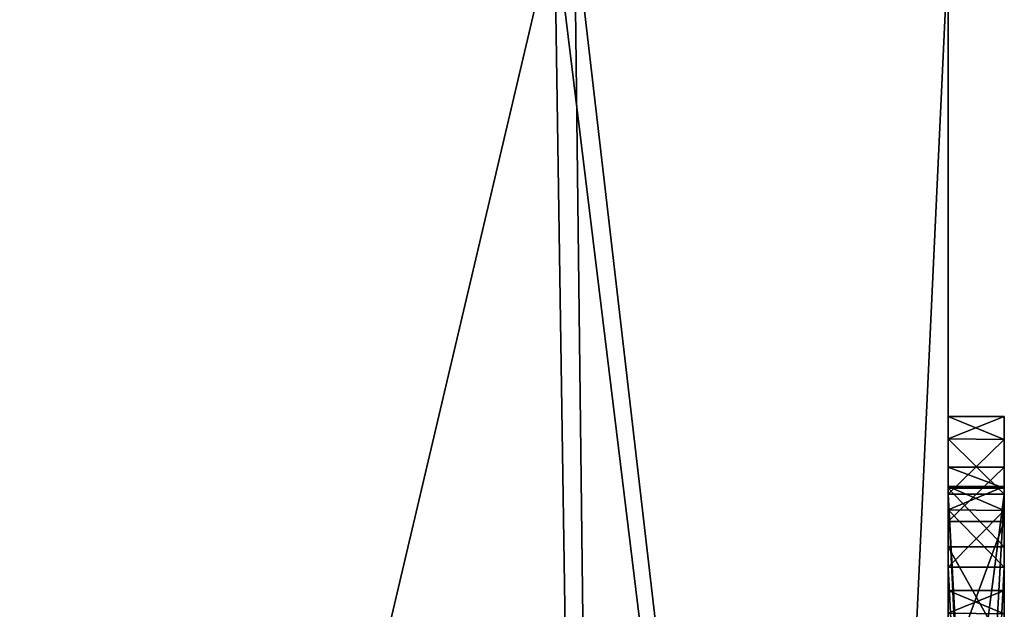
# Model space of a CAD drawing. Units: millimetres. Extents: x -89 to 30, y -70 to 301.
# Drawn here: x 27 to 29, y -1 to 0 of the extents above; entities that cross this region are included whole.
import ezdxf

# ---------------------------------------------------------------- set-up
doc = ezdxf.new("R2010")
doc.units = ezdxf.units.MM
doc.header["$LTSCALE"] = 65.185185
for name, color, linetype in [('105', 7, 'CONTINUOUS'), ('115', 7, 'CONTINUOUS'), ('116', 7, 'CONTINUOUS'), ('118', 7, 'CONTINUOUS'), ('131', 7, 'CONTINUOUS'), ('134', 7, 'CONTINUOUS'), ('135', 7, 'CONTINUOUS'), ('138', 7, 'CONTINUOUS'), ('139', 7, 'CONTINUOUS'), ('143', 7, 'CONTINUOUS'), ('156', 7, 'CONTINUOUS'), ('159', 7, 'CONTINUOUS'), ('160', 7, 'CONTINUOUS'), ('163', 7, 'CONTINUOUS'), ('166', 7, 'CONTINUOUS'), ('167', 7, 'CONTINUOUS'), ('50', 7, 'CONTINUOUS'), ('67', 7, 'CONTINUOUS'), ('70', 7, 'CONTINUOUS'), ('72', 7, 'CONTINUOUS'), ('73', 7, 'CONTINUOUS'), ('74', 7, 'CONTINUOUS')]:
    doc.layers.add(name, color=color, linetype=linetype)

msp = doc.modelspace()

# ---------------------------------------------------------------- linework, layer by layer
at = {"layer": '105', "color": 253, "linetype": 'Continuous', "true_color": 0xababab}
for points in [[(28.4929, -1.0759, 0.0195), (28.4929, -1.1157, 0.1167), (28.5929, -1.0756, 0.0195), (28.4929, -1.0759, 0.0195)], [(28.4929, -1.0759, 0.0195), (28.5929, -1.0756, 0.0195), (28.5929, -1.1169, -0.075), (28.4929, -1.0759, 0.0195)], [(28.4929, -1.1157, 0.1167), (28.5929, -1.1169, 0.114), (28.5929, -1.0756, 0.0195), (28.4929, -1.1157, 0.1167)], [(28.4929, -1.1157, -0.0777), (28.4929, -1.0759, 0.0195), (28.5929, -1.1169, -0.075), (28.4929, -1.1157, -0.0777)]]:
    msp.add_3dface(points, dxfattribs=at)
at = {"layer": '115', "color": 253, "linetype": 'Continuous', "true_color": 0xababab}
for points in [[(28.4929, -0.7664, 3.0715), (28.4929, -0.8062, 3.1687), (28.5929, -0.7661, 3.0715), (28.4929, -0.7664, 3.0715)], [(28.4929, -0.7664, 3.0715), (28.5929, -0.7661, 3.0715), (28.5929, -0.8074, 2.977), (28.4929, -0.7664, 3.0715)], [(28.4929, -0.8062, 3.1687), (28.5929, -0.8074, 3.166), (28.5929, -0.7661, 3.0715), (28.4929, -0.8062, 3.1687)], [(28.4929, -0.8062, 2.9743), (28.4929, -0.7664, 3.0715), (28.5929, -0.8074, 2.977), (28.4929, -0.8062, 2.9743)], [(28.4929, -0.9046, 2.933), (28.4929, -0.8062, 2.9743), (28.5929, -0.9046, 2.933), (28.4929, -0.9046, 2.933)], [(28.5929, -0.9046, 2.933), (28.4929, -0.8062, 2.9743), (28.5929, -0.8074, 2.977), (28.5929, -0.9046, 2.933)], [(28.4929, -0.8062, 3.1687), (28.4929, -0.9046, 3.21), (28.5929, -0.8074, 3.166), (28.4929, -0.8062, 3.1687)], [(28.4929, -0.9046, 3.21), (28.5929, -0.9046, 3.21), (28.5929, -0.8074, 3.166), (28.4929, -0.9046, 3.21)]]:
    msp.add_3dface(points, dxfattribs=at)
at = {"layer": '116', "color": 253, "linetype": 'Continuous', "true_color": 0xababab}
for points in [[(28.4929, -2.7111, 2.933), (28.4929, -0.9046, 2.933), (28.5929, -2.7111, 2.933), (28.4929, -2.7111, 2.933)], [(28.4929, -0.9046, 2.933), (28.5929, -0.9046, 2.933), (28.5929, -2.7111, 2.933), (28.4929, -0.9046, 2.933)]]:
    msp.add_3dface(points, dxfattribs=at)
at = {"layer": '118', "color": 253, "linetype": 'Continuous', "true_color": 0xababab}
for points in [[(28.4929, -0.9046, 3.21), (28.4929, -2.7111, 3.21), (28.5929, -0.9046, 3.21), (28.4929, -0.9046, 3.21)], [(28.4929, -2.7111, 3.21), (28.5929, -2.7111, 3.21), (28.5929, -0.9046, 3.21), (28.4929, -2.7111, 3.21)]]:
    msp.add_3dface(points, dxfattribs=at)
at = {"layer": '131', "color": 253, "linetype": 'Continuous', "true_color": 0xababab}
for points in [[(28.4929, -2.9801, 6.7505), (28.4929, -0.9046, 6.7505), (28.5929, -2.9801, 6.7505), (28.4929, -2.9801, 6.7505)], [(28.4929, -0.9046, 6.7505), (28.5929, -0.9046, 6.7505), (28.5929, -2.9801, 6.7505), (28.4929, -0.9046, 6.7505)]]:
    msp.add_3dface(points, dxfattribs=at)
at = {"layer": '134', "color": 253, "linetype": 'Continuous', "true_color": 0xababab}
for points in [[(28.4929, -0.9046, 7.0275), (28.4929, -1.6721, 7.0275), (28.5929, -0.9046, 7.0275), (28.4929, -0.9046, 7.0275)], [(28.4929, -1.6721, 7.0275), (28.5929, -1.6721, 7.0275), (28.5929, -0.9046, 7.0275), (28.4929, -1.6721, 7.0275)]]:
    msp.add_3dface(points, dxfattribs=at)
at = {"layer": '135', "color": 253, "linetype": 'Continuous', "true_color": 0xababab}
for points in [[(28.4929, -0.7664, 6.889), (28.4929, -0.8062, 6.9862), (28.5929, -0.7661, 6.889), (28.4929, -0.7664, 6.889)], [(28.4929, -0.7664, 6.889), (28.5929, -0.7661, 6.889), (28.5929, -0.8074, 6.7945), (28.4929, -0.7664, 6.889)], [(28.4929, -0.8062, 6.9862), (28.5929, -0.8074, 6.9835), (28.5929, -0.7661, 6.889), (28.4929, -0.8062, 6.9862)], [(28.4929, -0.8062, 6.7918), (28.4929, -0.7664, 6.889), (28.5929, -0.8074, 6.7945), (28.4929, -0.8062, 6.7918)], [(28.4929, -0.9046, 6.7505), (28.4929, -0.8062, 6.7918), (28.5929, -0.9046, 6.7505), (28.4929, -0.9046, 6.7505)], [(28.5929, -0.9046, 6.7505), (28.4929, -0.8062, 6.7918), (28.5929, -0.8074, 6.7945), (28.5929, -0.9046, 6.7505)], [(28.4929, -0.8062, 6.9862), (28.4929, -0.9046, 7.0275), (28.5929, -0.8074, 6.9835), (28.4929, -0.8062, 6.9862)], [(28.4929, -0.9046, 7.0275), (28.5929, -0.9046, 7.0275), (28.5929, -0.8074, 6.9835), (28.4929, -0.9046, 7.0275)]]:
    msp.add_3dface(points, dxfattribs=at)
at = {"layer": '138', "color": 253, "linetype": 'Continuous', "true_color": 0xababab}
for points in [[(28.4929, -0.8909, 8.604), (28.4929, -0.9321, 8.7047), (28.5929, -0.8906, 8.604), (28.4929, -0.8909, 8.604)], [(28.4929, -0.8909, 8.604), (28.5929, -0.8906, 8.604), (28.5929, -0.9334, 8.506), (28.4929, -0.8909, 8.604)], [(28.4929, -0.9321, 8.7047), (28.5929, -0.9334, 8.702), (28.5929, -0.8906, 8.604), (28.4929, -0.9321, 8.7047)], [(28.4929, -0.9321, 8.5033), (28.4929, -0.8909, 8.604), (28.5929, -0.9334, 8.506), (28.4929, -0.9321, 8.5033)], [(28.4929, -1.0341, 8.4605), (28.4929, -0.9321, 8.5033), (28.5929, -1.0341, 8.4605), (28.4929, -1.0341, 8.4605)], [(28.5929, -1.0341, 8.4605), (28.4929, -0.9321, 8.5033), (28.5929, -0.9334, 8.506), (28.5929, -1.0341, 8.4605)], [(28.4929, -0.9321, 8.7047), (28.4929, -1.0341, 8.7475), (28.5929, -0.9334, 8.702), (28.4929, -0.9321, 8.7047)], [(28.4929, -1.0341, 8.7475), (28.5929, -1.0341, 8.7475), (28.5929, -0.9334, 8.702), (28.4929, -1.0341, 8.7475)]]:
    msp.add_3dface(points, dxfattribs=at)
at = {"layer": '139', "color": 253, "linetype": 'Continuous', "true_color": 0xababab}
for points in [[(28.4929, -2.9801, 8.4605), (28.4929, -1.0341, 8.4605), (28.5929, -2.9801, 8.4605), (28.4929, -2.9801, 8.4605)], [(28.4929, -1.0341, 8.4605), (28.5929, -1.0341, 8.4605), (28.5929, -2.9801, 8.4605), (28.4929, -1.0341, 8.4605)]]:
    msp.add_3dface(points, dxfattribs=at)
at = {"layer": '143', "color": 253, "linetype": 'Continuous', "true_color": 0xababab}
for points in [[(28.4929, -1.0341, 8.7475), (28.4929, -2.9801, 8.7475), (28.5929, -1.0341, 8.7475), (28.4929, -1.0341, 8.7475)], [(28.4929, -2.9801, 8.7475), (28.5929, -2.9801, 8.7475), (28.5929, -1.0341, 8.7475), (28.4929, -2.9801, 8.7475)]]:
    msp.add_3dface(points, dxfattribs=at)
at = {"layer": '156', "color": 253, "linetype": 'Continuous', "true_color": 0xababab}
for points in [[(28.4929, -2.9801, -5.5), (28.4929, -0.9046, -5.5), (28.5929, -2.9801, -5.5), (28.4929, -2.9801, -5.5)], [(28.4929, -0.9046, -5.5), (28.5929, -0.9046, -5.5), (28.5929, -2.9801, -5.5), (28.4929, -0.9046, -5.5)]]:
    msp.add_3dface(points, dxfattribs=at)
at = {"layer": '159', "color": 253, "linetype": 'Continuous', "true_color": 0xababab}
for points in [[(28.4929, -0.9046, -5.223), (28.4929, -1.6721, -5.223), (28.5929, -0.9046, -5.223), (28.4929, -0.9046, -5.223)], [(28.4929, -1.6721, -5.223), (28.5929, -1.6721, -5.223), (28.5929, -0.9046, -5.223), (28.4929, -1.6721, -5.223)]]:
    msp.add_3dface(points, dxfattribs=at)
at = {"layer": '160', "color": 253, "linetype": 'Continuous', "true_color": 0xababab}
for points in [[(28.4929, -0.7664, -5.3615), (28.4929, -0.8062, -5.2643), (28.5929, -0.7661, -5.3615), (28.4929, -0.7664, -5.3615)], [(28.4929, -0.7664, -5.3615), (28.5929, -0.7661, -5.3615), (28.5929, -0.8074, -5.456), (28.4929, -0.7664, -5.3615)], [(28.4929, -0.8062, -5.2643), (28.5929, -0.8074, -5.267), (28.5929, -0.7661, -5.3615), (28.4929, -0.8062, -5.2643)], [(28.4929, -0.8062, -5.4587), (28.4929, -0.7664, -5.3615), (28.5929, -0.8074, -5.456), (28.4929, -0.8062, -5.4587)], [(28.4929, -0.9046, -5.5), (28.4929, -0.8062, -5.4587), (28.5929, -0.9046, -5.5), (28.4929, -0.9046, -5.5)], [(28.5929, -0.9046, -5.5), (28.4929, -0.8062, -5.4587), (28.5929, -0.8074, -5.456), (28.5929, -0.9046, -5.5)], [(28.4929, -0.8062, -5.2643), (28.4929, -0.9046, -5.223), (28.5929, -0.8074, -5.267), (28.4929, -0.8062, -5.2643)], [(28.4929, -0.9046, -5.223), (28.5929, -0.9046, -5.223), (28.5929, -0.8074, -5.267), (28.4929, -0.9046, -5.223)]]:
    msp.add_3dface(points, dxfattribs=at)
at = {"layer": '163', "color": 253, "linetype": 'Continuous', "true_color": 0xababab}
for points in [[(28.4929, -2.9801, -9.7475), (28.4929, -0.9046, -9.7475), (28.5929, -2.9801, -9.7475), (28.4929, -2.9801, -9.7475)], [(28.4929, -0.9046, -9.7475), (28.5929, -0.9046, -9.7475), (28.5929, -2.9801, -9.7475), (28.4929, -0.9046, -9.7475)]]:
    msp.add_3dface(points, dxfattribs=at)
at = {"layer": '166', "color": 253, "linetype": 'Continuous', "true_color": 0xababab}
for points in [[(28.4929, -0.9046, -9.4705), (28.4929, -1.6721, -9.4705), (28.5929, -0.9046, -9.4705), (28.4929, -0.9046, -9.4705)], [(28.4929, -1.6721, -9.4705), (28.5929, -1.6721, -9.4705), (28.5929, -0.9046, -9.4705), (28.4929, -1.6721, -9.4705)]]:
    msp.add_3dface(points, dxfattribs=at)
at = {"layer": '167', "color": 253, "linetype": 'Continuous', "true_color": 0xababab}
for points in [[(28.4929, -0.7664, -9.609), (28.4929, -0.8062, -9.5118), (28.5929, -0.7661, -9.609), (28.4929, -0.7664, -9.609)], [(28.4929, -0.7664, -9.609), (28.5929, -0.7661, -9.609), (28.5929, -0.8074, -9.7035), (28.4929, -0.7664, -9.609)], [(28.4929, -0.8062, -9.5118), (28.5929, -0.8074, -9.5145), (28.5929, -0.7661, -9.609), (28.4929, -0.8062, -9.5118)], [(28.4929, -0.8062, -9.7062), (28.4929, -0.7664, -9.609), (28.5929, -0.8074, -9.7035), (28.4929, -0.8062, -9.7062)], [(28.4929, -0.9046, -9.7475), (28.4929, -0.8062, -9.7062), (28.5929, -0.9046, -9.7475), (28.4929, -0.9046, -9.7475)], [(28.5929, -0.9046, -9.7475), (28.4929, -0.8062, -9.7062), (28.5929, -0.8074, -9.7035), (28.5929, -0.9046, -9.7475)], [(28.4929, -0.8062, -9.5118), (28.4929, -0.9046, -9.4705), (28.5929, -0.8074, -9.5145), (28.4929, -0.8062, -9.5118)], [(28.4929, -0.9046, -9.4705), (28.5929, -0.9046, -9.4705), (28.5929, -0.8074, -9.5145), (28.4929, -0.9046, -9.4705)]]:
    msp.add_3dface(points, dxfattribs=at)
at = {"layer": '50', "color": 254, "linetype": 'Continuous', "true_color": 0xe6e6e6}
for points in [[(28.4929, -5.6108, -19.8082), (28.4929, 0.0649, -20.3211), (28.4929, -3.063, -9.701), (28.4929, -5.6108, -19.8082)], [(28.4929, 0.0649, -20.3211), (28.4929, 0.0649, 20.3211), (28.4929, -0.7664, 6.889), (28.4929, 0.0649, -20.3211)], [(28.4929, -0.7664, 3.0715), (28.4929, 0.0649, -20.3211), (28.4929, -0.7664, 6.889), (28.4929, -0.7664, 3.0715)], [(28.4929, 0.0649, -20.3211), (28.4929, -0.7664, 3.0715), (28.4929, -0.7664, -5.3615), (28.4929, 0.0649, -20.3211)], [(28.4929, 0.0649, -20.3211), (28.4929, -0.7664, -5.3615), (28.4929, -0.7664, -9.609), (28.4929, 0.0649, -20.3211)], [(28.4929, -0.9046, -9.7475), (28.4929, 0.0649, -20.3211), (28.4929, -0.8062, -9.7062), (28.4929, -0.9046, -9.7475)], [(28.4929, 0.0649, -20.3211), (28.4929, -0.9046, -9.7475), (28.4929, -2.9801, -9.7475), (28.4929, 0.0649, -20.3211)], [(28.4929, -0.8062, -9.7062), (28.4929, 0.0649, -20.3211), (28.4929, -0.7664, -9.609), (28.4929, -0.8062, -9.7062)], [(28.4929, -3.063, -9.701), (28.4929, 0.0649, -20.3211), (28.4929, -2.9801, -9.7475), (28.4929, -3.063, -9.701)], [(28.4929, 0.0649, 20.3211), (28.4929, -5.6154, 19.808), (28.4929, -0.9321, 8.7047), (28.4929, 0.0649, 20.3211)], [(28.4929, -0.7664, 6.889), (28.4929, 0.0649, 20.3211), (28.4929, -0.8909, 8.604), (28.4929, -0.7664, 6.889)], [(28.4929, -0.8909, 8.604), (28.4929, 0.0649, 20.3211), (28.4929, -0.9321, 8.7047), (28.4929, -0.8909, 8.604)], [(28.4929, -0.7664, 3.0715), (28.4929, -0.8062, 2.9743), (28.4929, -0.7664, -5.3615), (28.4929, -0.7664, 3.0715)], [(28.4929, -0.7664, -5.3615), (28.4929, -0.8062, 2.9743), (28.4929, -0.8062, -5.2643), (28.4929, -0.7664, -5.3615)], [(28.4929, -0.8062, 3.1687), (28.4929, -0.7664, 3.0715), (28.4929, -0.8062, 6.7918), (28.4929, -0.8062, 3.1687)], [(28.4929, -0.8062, 6.7918), (28.4929, -0.7664, 3.0715), (28.4929, -0.7664, 6.889), (28.4929, -0.8062, 6.7918)], [(28.4929, -0.8062, 6.9862), (28.4929, -0.7664, 6.889), (28.4929, -0.8909, 8.604), (28.4929, -0.8062, 6.9862)], [(28.4929, -0.7664, -5.3615), (28.4929, -0.8062, -5.4587), (28.4929, -0.7664, -9.609), (28.4929, -0.7664, -5.3615)], [(28.4929, -0.7664, -9.609), (28.4929, -0.8062, -5.4587), (28.4929, -0.8062, -9.5118), (28.4929, -0.7664, -9.609)], [(28.4929, -0.8564, 1.1921), (28.4929, -0.8935, 0.8477), (28.4929, -0.8062, -5.2643), (28.4929, -0.8564, 1.1921)], [(28.4929, -0.9046, 2.933), (28.4929, -0.8564, 1.1921), (28.4929, -0.8062, 2.9743), (28.4929, -0.9046, 2.933)], [(28.4929, -0.8062, 2.9743), (28.4929, -0.8564, 1.1921), (28.4929, -0.8062, -5.2643), (28.4929, -0.8062, 2.9743)], [(28.4929, -0.8062, -5.2643), (28.4929, -0.8935, 0.8477), (28.4929, -0.9046, -5.223), (28.4929, -0.8062, -5.2643)], [(28.4929, -0.9046, 3.21), (28.4929, -0.8062, 3.1687), (28.4929, -0.9046, 6.7505), (28.4929, -0.9046, 3.21)], [(28.4929, -0.9046, 6.7505), (28.4929, -0.8062, 3.1687), (28.4929, -0.8062, 6.7918), (28.4929, -0.9046, 6.7505)], [(28.4929, -0.9046, 7.0275), (28.4929, -0.8062, 6.9862), (28.4929, -0.8909, 8.604), (28.4929, -0.9046, 7.0275)], [(28.4929, -0.8062, -5.4587), (28.4929, -0.9046, -5.5), (28.4929, -0.8062, -9.5118), (28.4929, -0.8062, -5.4587)], [(28.4929, -0.8062, -9.5118), (28.4929, -0.9046, -5.5), (28.4929, -0.9046, -9.4705), (28.4929, -0.8062, -9.5118)], [(28.4929, -0.9532, 1.5473), (28.4929, -0.8564, 1.1921), (28.4929, -0.9046, 2.933), (28.4929, -0.9532, 1.5473)], [(28.4929, -0.9321, 8.5033), (28.4929, -0.9046, 7.0275), (28.4929, -0.8909, 8.604), (28.4929, -0.9321, 8.5033)], [(28.4929, -0.8935, 0.8477), (28.4929, -0.9982, 0.5981), (28.4929, -0.9046, -5.223), (28.4929, -0.8935, 0.8477)], [(28.4929, -1.2237, 1.7901), (28.4929, -0.9532, 1.5473), (28.4929, -0.9046, 2.933), (28.4929, -1.2237, 1.7901)], [(28.4929, -1.2237, 1.7901), (28.4929, -0.9046, 2.933), (28.4929, -2.7111, 2.933), (28.4929, -1.2237, 1.7901)], [(28.4929, -0.9982, 0.5981), (28.4929, -1.0759, 0.0195), (28.4929, -0.9046, -5.223), (28.4929, -0.9982, 0.5981)], [(28.4929, -1.1157, -0.0777), (28.4929, -1.2141, -0.119), (28.4929, -0.9046, -5.223), (28.4929, -1.1157, -0.0777)], [(28.4929, -0.9046, -5.223), (28.4929, -1.2141, -0.119), (28.4929, -1.5131, -4.8533), (28.4929, -0.9046, -5.223)], [(28.4929, -1.0759, 0.0195), (28.4929, -1.1157, -0.0777), (28.4929, -0.9046, -5.223), (28.4929, -1.0759, 0.0195)], [(28.4929, -2.7111, 3.21), (28.4929, -0.9046, 3.21), (28.4929, -2.0791, 3.593), (28.4929, -2.7111, 3.21)], [(28.4929, -2.0791, 3.593), (28.4929, -0.9046, 3.21), (28.4929, -1.6318, 3.7454), (28.4929, -2.0791, 3.593)], [(28.4929, -1.6318, 3.7454), (28.4929, -0.9046, 3.21), (28.4929, -1.5178, 4.1766), (28.4929, -1.6318, 3.7454)], [(28.4929, -1.5178, 4.1766), (28.4929, -0.9046, 3.21), (28.4929, -1.5088, 5.7011), (28.4929, -1.5178, 4.1766)], [(28.4929, -1.5088, 5.7011), (28.4929, -0.9046, 3.21), (28.4929, -0.9046, 6.7505), (28.4929, -1.5088, 5.7011)], [(28.4929, -1.7627, 6.2401), (28.4929, -1.5088, 5.7011), (28.4929, -0.9046, 6.7505), (28.4929, -1.7627, 6.2401)], [(28.4929, -1.7627, 6.2401), (28.4929, -0.9046, 6.7505), (28.4929, -2.9801, 6.7505), (28.4929, -1.7627, 6.2401)], [(28.4929, -1.6721, 7.0275), (28.4929, -0.9046, 7.0275), (28.4929, -1.5131, 7.3972), (28.4929, -1.6721, 7.0275)], [(28.4929, -1.5131, 7.3972), (28.4929, -0.9046, 7.0275), (28.4929, -1.0341, 8.4605), (28.4929, -1.5131, 7.3972)], [(28.4929, -1.0341, 8.4605), (28.4929, -0.9046, 7.0275), (28.4929, -0.9321, 8.5033), (28.4929, -1.0341, 8.4605)], [(28.4929, -1.5812, -6.119), (28.4929, -1.5178, -6.4949), (28.4929, -0.9046, -9.4705), (28.4929, -1.5812, -6.119)], [(28.4929, -0.9046, -9.4705), (28.4929, -1.5178, -6.4949), (28.4929, -1.5131, -9.1008), (28.4929, -0.9046, -9.4705)], [(28.4929, -1.7653, -5.9356), (28.4929, -1.5812, -6.119), (28.4929, -0.9046, -5.5), (28.4929, -1.7653, -5.9356)], [(28.4929, -0.9046, -5.5), (28.4929, -1.5812, -6.119), (28.4929, -0.9046, -9.4705), (28.4929, -0.9046, -5.5)], [(28.4929, -1.7653, -5.9356), (28.4929, -0.9046, -5.5), (28.4929, -2.9801, -5.5), (28.4929, -1.7653, -5.9356)], [(28.4929, -1.6721, -5.223), (28.4929, -0.9046, -5.223), (28.4929, -1.5131, -4.8533), (28.4929, -1.6721, -5.223)], [(28.4929, -1.6721, -9.4705), (28.4929, -0.9046, -9.4705), (28.4929, -1.5131, -9.1008), (28.4929, -1.6721, -9.4705)], [(28.4929, -0.9321, 8.7047), (28.4929, -5.6154, 19.808), (28.4929, -1.0341, 8.7475), (28.4929, -0.9321, 8.7047)], [(28.4929, -0.9982, 0.5981), (28.4929, -1.1755, 0.515), (28.4929, -1.0759, 0.0195), (28.4929, -0.9982, 0.5981)], [(28.4929, -1.0341, 8.7475), (28.4929, -5.6154, 19.808), (28.4929, -2.9801, 8.7475), (28.4929, -1.0341, 8.7475)], [(28.4929, -1.6384, 7.8247), (28.4929, -1.5131, 7.3972), (28.4929, -1.0341, 8.4605), (28.4929, -1.6384, 7.8247)], [(28.4929, -1.6384, 7.8247), (28.4929, -1.0341, 8.4605), (28.4929, -2.9801, 8.4605), (28.4929, -1.6384, 7.8247)], [(28.4929, -1.0759, 0.0195), (28.4929, -1.1755, 0.515), (28.4929, -1.1157, 0.1167), (28.4929, -1.0759, 0.0195)]]:
    msp.add_3dface(points, dxfattribs=at)
at = {"layer": '67', "color": 254, "linetype": 'Continuous', "true_color": 0xe6e6e6}
for points in [[(26.0867, 0.0649, -22.7998), (27.793, 0.1081, -22.0472), (27.9651, -11.2267, -19.1582), (26.0867, 0.0649, -22.7998)], [(27.8289, 0.1081, -22.0094), (28.4929, -5.6108, -19.8082), (27.793, 0.1081, -22.0472), (27.8289, 0.1081, -22.0094)], [(27.793, 0.1081, -22.0472), (28.4929, -5.6108, -19.8082), (27.9651, -11.2267, -19.1582), (27.793, 0.1081, -22.0472)], [(28.4929, 0.0649, -20.3211), (28.4929, -5.6108, -19.8082), (27.8289, 0.1081, -22.0094), (28.4929, 0.0649, -20.3211)], [(26.3597, -5.9752, -21.9775), (26.0867, 0.0649, -22.7998), (27.9651, -11.2267, -19.1582), (26.3597, -5.9752, -21.9775)]]:
    msp.add_3dface(points, dxfattribs=at)
at = {"layer": '70', "color": 254, "linetype": 'Continuous', "true_color": 0xe6e6e6}
for points in [[(26.0867, 0.0649, 22.7998), (26.3597, -5.9752, 21.9775), (27.793, 0.1081, 22.0472), (26.0867, 0.0649, 22.7998)], [(26.3597, -5.9752, 21.9775), (27.9651, -11.2267, 19.1582), (27.793, 0.1081, 22.0472), (26.3597, -5.9752, 21.9775)], [(27.793, 0.1081, 22.0472), (27.9651, -11.2267, 19.1582), (27.8289, 0.1081, 22.0094), (27.793, 0.1081, 22.0472)], [(27.9651, -11.2267, 19.1582), (28.4929, 0.0649, 20.3211), (27.8289, 0.1081, 22.0094), (27.9651, -11.2267, 19.1582)], [(28.4929, -5.6154, 19.808), (28.4929, 0.0649, 20.3211), (27.9651, -11.2267, 19.1582), (28.4929, -5.6154, 19.808)]]:
    msp.add_3dface(points, dxfattribs=at)
at = {"layer": '72', "color": 253, "linetype": 'Continuous', "true_color": 0xababab}
for points in [[(28.5929, -2.9728, 3.1575), (28.5929, -3.0974, 2.9345), (28.5929, -0.7661, 3.0715), (28.5929, -2.9728, 3.1575)], [(28.5929, -0.7661, 3.0715), (28.5929, -3.0974, 2.9345), (28.5929, -0.8074, 2.977), (28.5929, -0.7661, 3.0715)], [(28.5929, -0.8074, 3.166), (28.5929, -2.9728, 3.1575), (28.5929, -0.7661, 3.0715), (28.5929, -0.8074, 3.166)], [(28.5929, -3.0787, 6.8921), (28.5929, -3.063, 6.797), (28.5929, -0.7661, 6.889), (28.5929, -3.0787, 6.8921)], [(28.5929, -0.7661, 6.889), (28.5929, -3.063, 6.797), (28.5929, -0.8074, 6.7945), (28.5929, -0.7661, 6.889)], [(28.5929, -0.8074, 6.9835), (28.5929, -3.0787, 6.8921), (28.5929, -0.7661, 6.889), (28.5929, -0.8074, 6.9835)], [(28.5929, -3.0787, -5.3584), (28.5929, -3.063, -5.4535), (28.5929, -0.7661, -5.3615), (28.5929, -3.0787, -5.3584)], [(28.5929, -0.7661, -5.3615), (28.5929, -3.063, -5.4535), (28.5929, -0.8074, -5.456), (28.5929, -0.7661, -5.3615)], [(28.5929, -0.8074, -5.267), (28.5929, -3.0787, -5.3584), (28.5929, -0.7661, -5.3615), (28.5929, -0.8074, -5.267)], [(28.5929, -3.0787, -9.6059), (28.5929, -3.063, -9.701), (28.5929, -0.7661, -9.609), (28.5929, -3.0787, -9.6059)], [(28.5929, -0.7661, -9.609), (28.5929, -3.063, -9.701), (28.5929, -0.8074, -9.7035), (28.5929, -0.7661, -9.609)], [(28.5929, -0.8074, -9.5145), (28.5929, -3.0787, -9.6059), (28.5929, -0.7661, -9.609), (28.5929, -0.8074, -9.5145)], [(28.5929, -2.7111, 2.933), (28.5929, -0.9046, 2.933), (28.5929, -0.8074, 2.977), (28.5929, -2.7111, 2.933)], [(28.5929, -3.0974, 2.9345), (28.5929, -2.7111, 2.933), (28.5929, -0.8074, 2.977), (28.5929, -3.0974, 2.9345)], [(28.5929, -0.9046, 3.21), (28.5929, -2.9728, 3.1575), (28.5929, -0.8074, 3.166), (28.5929, -0.9046, 3.21)], [(28.5929, -2.9801, 6.7505), (28.5929, -0.9046, 6.7505), (28.5929, -0.8074, 6.7945), (28.5929, -2.9801, 6.7505)], [(28.5929, -3.063, 6.797), (28.5929, -2.9801, 6.7505), (28.5929, -0.8074, 6.7945), (28.5929, -3.063, 6.797)], [(28.5929, -3.0525, 6.9884), (28.5929, -3.0787, 6.8921), (28.5929, -0.8074, 6.9835), (28.5929, -3.0525, 6.9884)], [(28.5929, -0.9046, 7.0275), (28.5929, -3.0525, 6.9884), (28.5929, -0.8074, 6.9835), (28.5929, -0.9046, 7.0275)], [(28.5929, -2.9801, -5.5), (28.5929, -0.9046, -5.5), (28.5929, -0.8074, -5.456), (28.5929, -2.9801, -5.5)], [(28.5929, -3.063, -5.4535), (28.5929, -2.9801, -5.5), (28.5929, -0.8074, -5.456), (28.5929, -3.063, -5.4535)], [(28.5929, -3.0525, -5.2621), (28.5929, -3.0787, -5.3584), (28.5929, -0.8074, -5.267), (28.5929, -3.0525, -5.2621)], [(28.5929, -0.9046, -5.223), (28.5929, -3.0525, -5.2621), (28.5929, -0.8074, -5.267), (28.5929, -0.9046, -5.223)], [(28.5929, -2.9801, -9.7475), (28.5929, -0.9046, -9.7475), (28.5929, -0.8074, -9.7035), (28.5929, -2.9801, -9.7475)], [(28.5929, -3.063, -9.701), (28.5929, -2.9801, -9.7475), (28.5929, -0.8074, -9.7035), (28.5929, -3.063, -9.701)], [(28.5929, -3.0525, -9.5096), (28.5929, -3.0787, -9.6059), (28.5929, -0.8074, -9.5145), (28.5929, -3.0525, -9.5096)], [(28.5929, -0.9046, -9.4705), (28.5929, -3.0525, -9.5096), (28.5929, -0.8074, -9.5145), (28.5929, -0.9046, -9.4705)], [(28.5929, -0.8935, 0.8477), (28.5929, -0.8564, 1.1921), (28.5929, -1.136, 0.9332), (28.5929, -0.8935, 0.8477)], [(28.5929, -1.136, 0.9332), (28.5929, -0.8564, 1.1921), (28.5929, -1.1237, 1.2843), (28.5929, -1.136, 0.9332)], [(28.5929, -1.1237, 1.2843), (28.5929, -0.8564, 1.1921), (28.5929, -0.9532, 1.5473), (28.5929, -1.1237, 1.2843)], [(28.5929, -3.0791, 8.6485), (28.5929, -3.0791, 8.5595), (28.5929, -0.8906, 8.604), (28.5929, -3.0791, 8.6485)], [(28.5929, -0.8906, 8.604), (28.5929, -3.0791, 8.5595), (28.5929, -0.9334, 8.506), (28.5929, -0.8906, 8.604)], [(28.5929, -0.9334, 8.702), (28.5929, -3.0791, 8.6485), (28.5929, -0.8906, 8.604), (28.5929, -0.9334, 8.702)], [(28.5929, -0.9982, 0.5981), (28.5929, -0.8935, 0.8477), (28.5929, -1.2456, 0.6936), (28.5929, -0.9982, 0.5981)], [(28.5929, -1.2456, 0.6936), (28.5929, -0.8935, 0.8477), (28.5929, -1.136, 0.9332), (28.5929, -1.2456, 0.6936)], [(28.5929, -2.7111, 3.21), (28.5929, -2.9728, 3.1575), (28.5929, -0.9046, 3.21), (28.5929, -2.7111, 3.21)], [(28.5929, -2.9471, 7.0215), (28.5929, -3.0525, 6.9884), (28.5929, -0.9046, 7.0275), (28.5929, -2.9471, 7.0215)], [(28.5929, -1.6721, 7.0275), (28.5929, -2.9471, 7.0215), (28.5929, -0.9046, 7.0275), (28.5929, -1.6721, 7.0275)], [(28.5929, -2.9471, -5.229), (28.5929, -3.0525, -5.2621), (28.5929, -0.9046, -5.223), (28.5929, -2.9471, -5.229)], [(28.5929, -1.6721, -5.223), (28.5929, -2.9471, -5.229), (28.5929, -0.9046, -5.223), (28.5929, -1.6721, -5.223)], [(28.5929, -2.9471, -9.4765), (28.5929, -3.0525, -9.5096), (28.5929, -0.9046, -9.4705), (28.5929, -2.9471, -9.4765)], [(28.5929, -1.6721, -9.4705), (28.5929, -2.9471, -9.4765), (28.5929, -0.9046, -9.4705), (28.5929, -1.6721, -9.4705)], [(28.5929, -2.9801, 8.4605), (28.5929, -1.0341, 8.4605), (28.5929, -0.9334, 8.506), (28.5929, -2.9801, 8.4605)], [(28.5929, -3.0488, 8.4907), (28.5929, -2.9801, 8.4605), (28.5929, -0.9334, 8.506), (28.5929, -3.0488, 8.4907)], [(28.5929, -3.0791, 8.5595), (28.5929, -3.0488, 8.4907), (28.5929, -0.9334, 8.506), (28.5929, -3.0791, 8.5595)], [(28.5929, -3.0488, 8.7173), (28.5929, -3.0791, 8.6485), (28.5929, -0.9334, 8.702), (28.5929, -3.0488, 8.7173)], [(28.5929, -1.0341, 8.7475), (28.5929, -3.0488, 8.7173), (28.5929, -0.9334, 8.702), (28.5929, -1.0341, 8.7475)], [(28.5929, -1.4321, 1.5398), (28.5929, -1.1237, 1.2843), (28.5929, -0.9532, 1.5473), (28.5929, -1.4321, 1.5398)], [(28.5929, -1.2237, 1.7901), (28.5929, -1.4321, 1.5398), (28.5929, -0.9532, 1.5473), (28.5929, -1.2237, 1.7901)], [(28.5929, -1.1755, 0.515), (28.5929, -0.9982, 0.5981), (28.5929, -1.2456, 0.6936), (28.5929, -1.1755, 0.515)], [(28.5929, -2.9801, 8.7475), (28.5929, -3.0488, 8.7173), (28.5929, -1.0341, 8.7475), (28.5929, -2.9801, 8.7475)], [(28.5929, -2.9929, 0.062), (28.5929, -3.1045, -0.1112), (28.5929, -1.0756, 0.0195), (28.5929, -2.9929, 0.062)], [(28.5929, -1.0756, 0.0195), (28.5929, -3.1045, -0.1112), (28.5929, -1.1169, -0.075), (28.5929, -1.0756, 0.0195)], [(28.5929, -1.1169, 0.114), (28.5929, -2.9929, 0.062), (28.5929, -1.0756, 0.0195), (28.5929, -1.1169, 0.114)]]:
    msp.add_3dface(points, dxfattribs=at)
at = {"layer": '73', "color": 253, "linetype": 'Continuous', "true_color": 0xababab}
for points in [[(28.4929, -0.8564, 1.1921), (28.4929, -0.9532, 1.5473), (28.5929, -0.8564, 1.1921), (28.4929, -0.8564, 1.1921)], [(28.5929, -0.8564, 1.1921), (28.4929, -0.9532, 1.5473), (28.5929, -0.9532, 1.5473), (28.5929, -0.8564, 1.1921)], [(28.4929, -0.9532, 1.5473), (28.4929, -1.2237, 1.7901), (28.5929, -0.9532, 1.5473), (28.4929, -0.9532, 1.5473)], [(28.4929, -1.2237, 1.7901), (28.5929, -1.2237, 1.7901), (28.5929, -0.9532, 1.5473), (28.4929, -1.2237, 1.7901)]]:
    msp.add_3dface(points, dxfattribs=at)
at = {"layer": '74', "color": 253, "linetype": 'Continuous', "true_color": 0xababab}
for points in [[(28.4929, -0.8935, 0.8477), (28.4929, -0.8564, 1.1921), (28.5929, -0.8935, 0.8477), (28.4929, -0.8935, 0.8477)], [(28.4929, -0.8564, 1.1921), (28.5929, -0.8564, 1.1921), (28.5929, -0.8935, 0.8477), (28.4929, -0.8564, 1.1921)], [(28.4929, -0.9982, 0.5981), (28.4929, -0.8935, 0.8477), (28.5929, -0.9982, 0.5981), (28.4929, -0.9982, 0.5981)], [(28.4929, -0.8935, 0.8477), (28.5929, -0.8935, 0.8477), (28.5929, -0.9982, 0.5981), (28.4929, -0.8935, 0.8477)], [(28.4929, -1.1755, 0.515), (28.4929, -0.9982, 0.5981), (28.5929, -1.1755, 0.515), (28.4929, -1.1755, 0.515)], [(28.4929, -0.9982, 0.5981), (28.5929, -0.9982, 0.5981), (28.5929, -1.1755, 0.515), (28.4929, -0.9982, 0.5981)]]:
    msp.add_3dface(points, dxfattribs=at)

doc.saveas('drawing.dxf')
